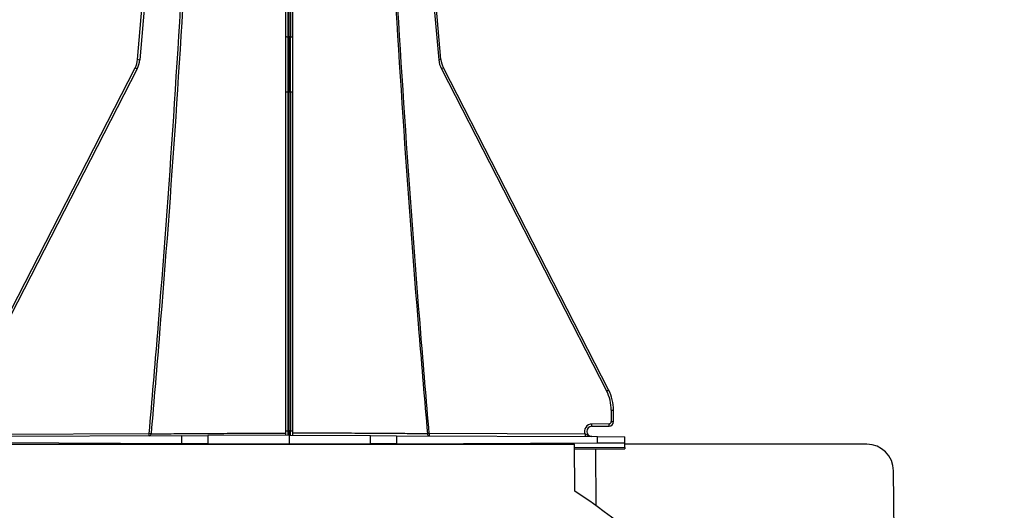
# Model space of a CAD drawing. Units: millimetres. Extents: x 15 to 416, y 5 to 292.
# Drawn here: x 49 to 71, y 211 to 222 of the extents above; entities that cross this region are included whole.
import ezdxf

# ---------------------------------------------------------------- set-up
doc = ezdxf.new("R2010")
doc.units = ezdxf.units.MM
doc.layers.get('0').update_dxf_attribs({"color": 1})
doc.layers.add('157078', color=7, linetype='Continuous')
doc.layers.add('DIMENSION', color=3, linetype='Continuous')
doc.styles.add('SLDTEXTSTYLE0', font='TXT', dxfattribs={"width": 0.605})
doc.dimstyles.new('SLDDIMSTYLE0', dxfattribs={"dimtxt": 2.5, "dimasz": 2.5, "dimexe": 0, "dimexo": 0.0625, "dimtad": 1, "dimlfac": 10, "dimrnd": 1e-09, "dimzin": 12, "dimdsep": 46, "dimtxsty": 'SLDTEXTSTYLE0', "dimsah": 1, "dimcen": 0.09, "dimadec": 0, "dimazin": 3, "dimtfac": 1, "dimtofl": 0, "dimtmove": 0, "dimatfit": 3, "dimfxl": 0, "dimfrac": 2, "dimtolj": 1, "dimtzin": 12, "dimarcsym": 0})

# ---------------------------------------------------------------- blocks, each defined once
blk = doc.blocks.new('1140454-M_003__D_11')
at = {"layer": 'DIMENSION'}
for p, q in [((59.933, 234.365), (92.711, 234.365)), ((91.711, 179.765), (91.711, 234.365)), ((56.711, 179.765), (92.711, 179.765))]:
    blk.add_line(p, q, dxfattribs=at)
for points in [[(91.711, 234.365), (91.327, 231.865), (92.096, 231.865)], [(91.711, 179.765), (92.096, 182.265), (91.327, 182.265)]]:
    blk.add_solid(points, dxfattribs=at)
at = {"layer": 'DIMENSION', "insert": (88.488, 201.339), "char_height": 2.5, "attachment_point": 1, "rotation": 90, "style": 'SLDTEXTSTYLE0'}
blk.add_mtext('546mm', dxfattribs=at)
blk = doc.blocks.new('1140454-M_003_Side_view')
for p, q in [((-22.891, 46.498), (-22.656, 49.194)), ((-22.606, 49.189), (-22.842, 46.493)), ((-16.394, 49.189), (-16.158, 46.493)), ((-16.109, 46.498), (-16.344, 49.194)), ((-19.58, 47.019), (-19.58, 48.575)), ((-19.53, 48.609), (-19.53, 47.006)), ((-19.5, 47.006), (-19.5, 48.609)), ((-19.47, 48.609), (-19.47, 47.006)), ((-19.42, 47.019), (-19.42, 48.575)), ((-19.58, 45.773), (-19.58, 47.019)), ((-19.53, 47.006), (-19.5, 47.006)), ((-19.47, 47.006), (-19.5, 47.006)), ((-19.5, 47.006), (-19.5, 45.772)), ((-19.42, 45.773), (-19.42, 47.019)), ((-26.64, 39.115), (-22.945, 46.313)), ((-22.901, 46.29), (-26.595, 39.092)), ((-16.099, 46.29), (-12.405, 39.092)), ((-12.36, 39.115), (-16.055, 46.313)), ((-19.58, 38.202), (-19.58, 45.773)), ((-19.5, 45.772), (-19.53, 45.772)), ((-19.53, 45.772), (-19.53, 38.201)), ((-19.5, 45.772), (-19.47, 45.772)), ((-19.5, 38.201), (-19.5, 45.772)), ((-19.47, 45.772), (-19.47, 38.201)), ((-19.42, 38.202), (-19.42, 45.773)), ((-12.3, 38.658), (-12.3, 38.404)), ((-12.3, 38.658), (-12.25, 38.658)), ((-12.25, 38.404), (-12.25, 38.658)), ((-12.349, 38.354), (-12.736, 38.351)), ((-12.736, 38.301), (-12.349, 38.304)), ((-12.3, 38.404), (-12.25, 38.404)), ((-21.9, 38.09), (-26.392, 38.07)), ((-26.113, 38.121), (-22.63, 38.136)), ((-22.589, 38.133), (-22.63, 38.136)), ((-21.9, 38.09), (-21.319, 38.092)), ((-21.9, 37.91), (-21.9, 38.09)), ((-19.5, 38.1), (-21.319, 38.092)), ((-21.319, 38.092), (-21.319, 37.908)), ((-19.58, 38.1), (-19.58, 38.202)), ((-19.53, 38.201), (-19.5, 38.201)), ((-19.5, 38.201), (-19.5, 38.1)), ((-19.47, 38.201), (-19.5, 38.201)), ((-19.5, 38.1), (-17.681, 38.092)), ((-19.5, 38.1), (-19.5, 37.9)), ((-19.42, 38.1), (-19.42, 38.202)), ((-17.681, 38.092), (-17.1, 38.09)), ((-17.681, 37.908), (-17.681, 38.092)), ((-17.1, 38.09), (-12.608, 38.07)), ((-17.1, 38.09), (-17.1, 37.91)), ((-16.37, 38.136), (-16.411, 38.133)), ((-12.887, 38.121), (-16.37, 38.136)), ((-21.9, 37.91), (-26.392, 37.93)), ((-25.875, 37.9), (-13.125, 37.9)), ((-21.319, 37.908), (-21.9, 37.91)), ((-19.5, 37.9), (-21.319, 37.908)), ((-17.681, 37.908), (-19.5, 37.9)), ((-17.1, 37.91), (-17.681, 37.908)), ((-17.1, 37.91), (-12.608, 37.93)), ((-13.116, 36.847), (-13.125, 37.9)), ((-12.608, 38.07), (-12, 38.067)), ((-12.608, 37.93), (-12.608, 38.07)), ((-12.608, 37.93), (-12, 37.933)), ((-12, 37.933), (-12, 38.067)), ((-12, 37.83), (-12, 37.933)), ((-6.588, 37.9), (-12, 37.9)), ((-13.124, 37.828), (-12, 37.83)), ((-13.124, 37.788), (-12, 37.793)), ((-12.649, 37.79), (-12, 37.793)), ((-12.638, 36.524), (-12.649, 37.79)), ((-5.97, 35.214), (-5.989, 37.305))]:
    blk.add_line(p, q)
for centre, radius, start, end in [((-19.542, 47.064), 0.0589, 229.5314, 281.3254), ((-19.458, 47.064), 0.0589, 258.6746, 310.4686), ((-23.39, 46.541), 0.5, 332.8271, 355), ((-23.39, 46.541), 0.55, 332.8271, 355), ((-20.825, 69.692), 23.286, 264.9082, 265.0304), ((-18.175, 69.692), 23.286, 274.9696, 275.0918), ((-15.61, 46.541), 0.55, 185, 207.1729), ((-15.61, 46.541), 0.5, 185, 207.1729), ((-20.88, 50.253), 4.448, 242.3461, 242.9866), ((-18.12, 50.253), 4.448, 297.0134, 297.6539), ((-19.543, 46.81), 1.038, 267.9371, 270.6848), ((-19.457, 46.81), 1.038, 269.3152, 272.0629), ((-14.425, 43.055), 4.448, 297.0134, 297.6539), ((-13.25, 38.658), 0.95, 0, 27.1729), ((-13.25, 38.658), 1, 0, 27.1729), ((-12.734, 38.186), 0.165, 90.5, 203.0103), ((-14.782, 38.321), 2.046, 359.4501, 0.8499), ((-12.35, 38.404), 0.1, 270.5, 0), ((-12.35, 38.404), 0.05, 270.5, 0), ((-14.396, 38.324), 2.046, 359.4501, 0.8499), ((-24.676, 38.115), 2.047, 359.2001, 0.5999), ((-22.635, 38.132), 0.0455, 275.7589, 1.4951), ((-19.543, 39.239), 1.038, 267.9371, 270.6848), ((-19.457, 39.239), 1.038, 269.3152, 272.0629), ((-16.365, 38.132), 0.0455, 178.5049, 264.2411), ((-14.324, 38.115), 2.047, 179.4001, 180.7999), ((-10.84, 38.1), 2.047, 179.4001, 180.7999), ((-12.735, 38.186), 0.115, 90.5, 269.75), ((-19.317, 27.162), 11.5, 25.5403, 57.3706)]:
    blk.add_arc(centre, radius, start, end)
for centre, major_axis, ratio, start_param, end_param in [((-19.53, 45.712), (0, 5), 0.000044, 1.308997, 1.558818), ((-19.47, 45.712), (0, 5), 0.000044, 4.724367, 4.974189), ((-19.53, 38.2), (0, 0.1), 0.002208, 1.558855, 3.141607), ((-19.47, 38.2), (0, 0.1), 0.002208, 3.141578, 4.724331), ((-19.5, 35.441), (-0.026, 7), 0.535696, 1.20758, 1.209921), ((-19.5, 35.441), (0.026, 7), 0.535696, 5.073265, 5.075606), ((-6.588, 37.3), (-0.077, 0.595), 0.99771, 4.593095, 6.155165)]:
    blk.add_ellipse(centre, major_axis=major_axis, ratio=ratio, start_param=start_param, end_param=end_param)
for points, knots in [([(-22.63, 38.136), (-22.566, 38.888), (-22.366, 41.246), (-22.07, 45.216), (-21.883, 48.437), (-21.789, 50.047)], [0, 0, 0, 0, 0.1894487, 0.5947249, 1, 1, 1, 1]), ([(-21.743, 50.045), (-21.837, 48.434), (-22.026, 45.213), (-22.324, 41.243), (-22.525, 38.884), (-22.589, 38.133)], [0, 0, 0, 0, 0.405276, 0.810553, 1, 1, 1, 1]), ([(-17.257, 50.045), (-17.163, 48.434), (-16.974, 45.213), (-16.676, 41.243), (-16.475, 38.884), (-16.411, 38.133)], [0, 0, 0, 0, 0.405276, 0.810553, 1, 1, 1, 1]), ([(-16.37, 38.136), (-16.434, 38.888), (-16.634, 41.246), (-16.93, 45.216), (-17.117, 48.437), (-17.211, 50.047)], [0, 0, 0, 0, 0.1894487, 0.5947249, 1, 1, 1, 1]), ([(-22.589, 38.133), (-22.463, 38.134), (-22.208, 38.135), (-21.727, 38.138), (-21.185, 38.141), (-20.76, 38.144), (-20.395, 38.145), (-20.061, 38.147), (-19.754, 38.148), (-19.58, 38.149)], [0, 0, 0, 0, 0.17542, 0.355927, 0.531345, 0.711851, 0.74003, 0.852895, 1, 1, 1, 1]), ([(-16.411, 38.133), (-16.537, 38.134), (-16.792, 38.135), (-17.273, 38.138), (-17.815, 38.141), (-18.24, 38.144), (-18.605, 38.145), (-18.939, 38.147), (-19.246, 38.148), (-19.42, 38.149)], [0, 0, 0, 0, 0.17542, 0.355927, 0.531345, 0.711851, 0.74003, 0.852895, 1, 1, 1, 1]), ([(-12.735, 38.07), (-12.735, 38.07), (-12.743, 38.071), (-12.757, 38.072), (-12.784, 38.077), (-12.816, 38.09), (-12.85, 38.108), (-12.876, 38.117), (-12.887, 38.121)], [0, 0, 0, 0, 0.004139, 0.13575, 0.26561, 0.517779, 0.799273, 1, 1, 1, 1]), ([(-12, 37.83), (-12, 37.825), (-12, 37.814), (-12, 37.802), (-12, 37.794), (-12, 37.793), (-12, 37.793)], [0, 0, 0, 0, 0.249606, 0.499572, 0.749425, 1, 1, 1, 1]), ([(-12, 37.83), (-12, 37.825), (-12, 37.814), (-12, 37.802), (-12, 37.794), (-12, 37.793), (-12, 37.793)], [0, 0, 0, 0, 0.249606, 0.499572, 0.749425, 1, 1, 1, 1])]:
    blk.add_open_spline(points, degree=3, knots=knots)

msp = doc.modelspace()

# ---------------------------------------------------------------- block references
at = {"layer": '157078'}
msp.add_blockref('1140454-M_003_Side_view', (74.2111, 174.8648), dxfattribs=at)

# ---------------------------------------------------------------- dimensions: what is measured, and where the dimension line sits
at = {"layer": 'DIMENSION'}
dim = msp.add_linear_dim(base=(91.7111, 234.3648), p1=(54.7111, 179.7648), p2=(57.9326, 234.3648), angle=90, dimstyle='SLDDIMSTYLE0', dxfattribs=at)
dim.commit()
dim.dimension.update_dxf_attribs({"geometry": '1140454-M_003__D_11', "text_midpoint": (91.7111, 207.0648), "dimtype": 160})

doc.saveas('drawing.dxf')
